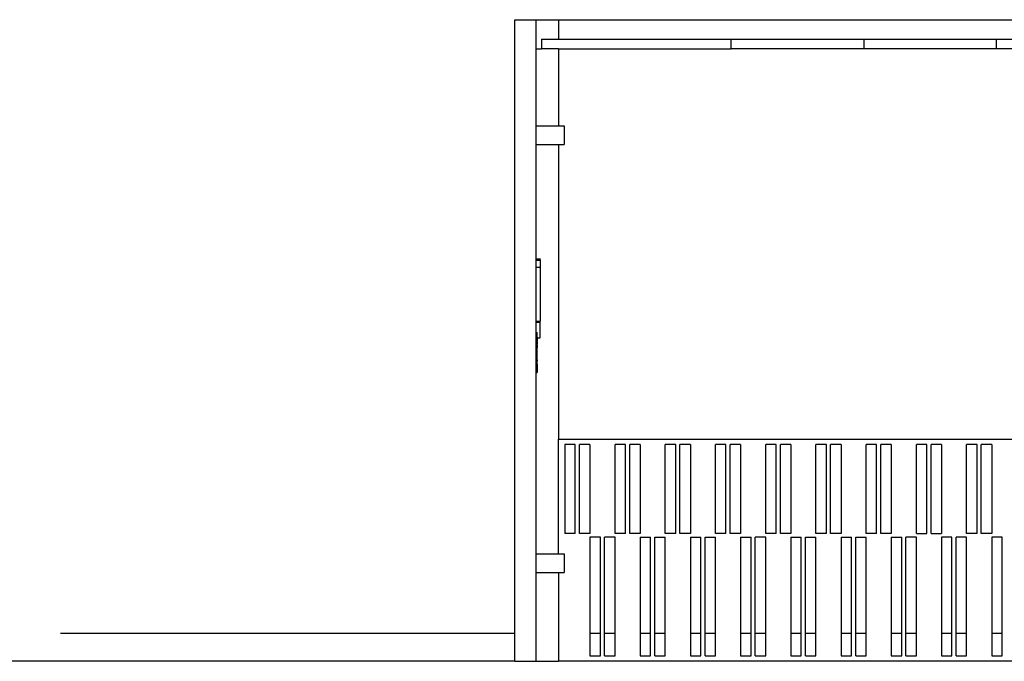
# Model space of a CAD drawing. Units: metres. Extents: x 60.2 to 152.7, y 62.3 to 128.8.
# Drawn here: x 119.3 to 126.1, y 64.1 to 68.5 of the extents above; entities that cross this region are included whole.
import ezdxf

# ---------------------------------------------------------------- set-up
doc = ezdxf.new("R2010")
doc.units = ezdxf.units.M
doc.layers.add('Edges', color=7, linetype='Continuous')

# ---------------------------------------------------------------- blocks, each defined once
blk = doc.blocks.new('3 entrance gates to residential housing fr')
at = {"layer": 'Edges'}
for p, q in [((20.4943, -3.0997), (20.6407, -3.0997)), ((20.4943, -7.4997), (20.4943, -3.0997)), ((20.6407, -3.0997), (20.7943, -3.0997)), ((20.6407, -3.2997), (20.6407, -3.0997)), ((20.7943, -3.0997), (20.7943, -3.2325)), ((20.7943, -3.0997), (26.2712, -3.0997)), ((20.6782, -3.2325), (20.6782, -3.2997)), ((20.6782, -3.2325), (20.7943, -3.2325)), ((20.7943, -3.2325), (21.9782, -3.2325)), ((21.9782, -3.2997), (21.9782, -3.2325)), ((21.9782, -3.2325), (22.8882, -3.2325)), ((22.8882, -3.2325), (22.8882, -3.2997)), ((22.8882, -3.2325), (23.7982, -3.2325)), ((23.7982, -3.2997), (23.7982, -3.2325)), ((23.7982, -3.2325), (24.7082, -3.2325)), ((20.6407, -3.2997), (20.6782, -3.2997)), ((20.6407, -3.8281), (20.6407, -3.2997)), ((20.7943, -3.2997), (20.6782, -3.2997)), ((20.7943, -3.2997), (20.7943, -3.8281)), ((20.7943, -3.2997), (21.9782, -3.2997)), ((22.8882, -3.2997), (21.9782, -3.2997)), ((23.7982, -3.2997), (22.8882, -3.2997)), ((24.7082, -3.2997), (23.7982, -3.2997)), ((20.6407, -3.8281), (20.7943, -3.8281)), ((20.6407, -3.9565), (20.6407, -3.8281)), ((20.7943, -3.8281), (20.8323, -3.8281)), ((20.8323, -3.8281), (20.8323, -3.9565)), ((20.6407, -3.9565), (20.7943, -3.9565)), ((20.6407, -4.7396), (20.6407, -3.9565)), ((20.7943, -3.9565), (20.7943, -5.9757)), ((20.7943, -3.9565), (20.8323, -3.9565)), ((20.6407, -4.7396), (20.6687, -4.7396)), ((20.6407, -4.7408), (20.6407, -4.7396)), ((20.6407, -4.7408), (20.6687, -4.7408)), ((20.6407, -4.7483), (20.6407, -4.7408)), ((20.6407, -4.7483), (20.6687, -4.7483)), ((20.6407, -4.7977), (20.6407, -4.7483)), ((20.6687, -4.7396), (20.6687, -4.7408)), ((20.6687, -4.7483), (20.6687, -4.7408)), ((20.6687, -4.7483), (20.6687, -4.7977)), ((20.6407, -4.7977), (20.6687, -4.7977)), ((20.6407, -5.1662), (20.6407, -4.7977)), ((20.6687, -4.7977), (20.6687, -5.1662)), ((20.6407, -5.1662), (20.6687, -5.1662)), ((20.6407, -5.1724), (20.6407, -5.1662)), ((20.6407, -5.1724), (20.6687, -5.1724)), ((20.6407, -5.1738), (20.6407, -5.1724)), ((20.6407, -5.1738), (20.6687, -5.1738)), ((20.6407, -5.1749), (20.6407, -5.1738)), ((20.6407, -5.1749), (20.6687, -5.1749)), ((20.6407, -5.2441), (20.6407, -5.1749)), ((20.6687, -5.1724), (20.6687, -5.1662)), ((20.6687, -5.1738), (20.6687, -5.1724)), ((20.6687, -5.1749), (20.6687, -5.1738)), ((20.6687, -5.2819), (20.6687, -5.1749)), ((20.6407, -5.2441), (20.6468, -5.2441)), ((20.6407, -5.2535), (20.6407, -5.2441)), ((20.6407, -5.2535), (20.6468, -5.2535)), ((20.6407, -5.2773), (20.6407, -5.2535)), ((20.6468, -5.2535), (20.6468, -5.2441)), ((20.6468, -5.2773), (20.6468, -5.2535)), ((20.6407, -5.2773), (20.6468, -5.2773)), ((20.6407, -5.2819), (20.6407, -5.2773)), ((20.6407, -5.2819), (20.6468, -5.2819)), ((20.6407, -5.3013), (20.6407, -5.2819)), ((20.6407, -5.3013), (20.6468, -5.3013)), ((20.6407, -5.3019), (20.6407, -5.3013)), ((20.6407, -5.3019), (20.6468, -5.3019)), ((20.6407, -5.3057), (20.6407, -5.3019)), ((20.6407, -5.3057), (20.6468, -5.3057)), ((20.6407, -5.3073), (20.6407, -5.3057)), ((20.6407, -5.3073), (20.6468, -5.3073)), ((20.6407, -5.3137), (20.6407, -5.3073)), ((20.6407, -5.3137), (20.6468, -5.3137)), ((20.6407, -5.3221), (20.6407, -5.3137)), ((20.6407, -5.3221), (20.6468, -5.3221)), ((20.6407, -5.3231), (20.6407, -5.3221)), ((20.6407, -5.3231), (20.6468, -5.3231)), ((20.6407, -5.324), (20.6407, -5.3231)), ((20.6407, -5.324), (20.6468, -5.324)), ((20.6407, -5.3242), (20.6407, -5.324)), ((20.6407, -5.3242), (20.6468, -5.3242)), ((20.6407, -5.3264), (20.6407, -5.3242)), ((20.6407, -5.3264), (20.6468, -5.3264)), ((20.6407, -5.3288), (20.6407, -5.3264)), ((20.6407, -5.3288), (20.6468, -5.3288)), ((20.6407, -5.3318), (20.6407, -5.3288)), ((20.6407, -5.3318), (20.6468, -5.3318)), ((20.6407, -5.3344), (20.6407, -5.3318)), ((20.6468, -5.2773), (20.6468, -5.2819)), ((20.6468, -5.2819), (20.6687, -5.2819)), ((20.6468, -5.2819), (20.6468, -5.3013)), ((20.6468, -5.3013), (20.6468, -5.3019)), ((20.6468, -5.3057), (20.6468, -5.3019)), ((20.6468, -5.3057), (20.6468, -5.3073)), ((20.6468, -5.3073), (20.6468, -5.3137)), ((20.6468, -5.3137), (20.6468, -5.3221)), ((20.6468, -5.3221), (20.6468, -5.3231)), ((20.6468, -5.3231), (20.6468, -5.324)), ((20.6468, -5.3242), (20.6468, -5.324)), ((20.6468, -5.3264), (20.6468, -5.3242)), ((20.6468, -5.3288), (20.6468, -5.3264)), ((20.6468, -5.3318), (20.6468, -5.3288)), ((20.6468, -5.3318), (20.6468, -5.3344)), ((20.6407, -5.3344), (20.6468, -5.3344)), ((20.6407, -5.3366), (20.6407, -5.3344)), ((20.6407, -5.3366), (20.6468, -5.3366)), ((20.6407, -5.3419), (20.6407, -5.3366)), ((20.6407, -5.3419), (20.6468, -5.3419)), ((20.6407, -5.3443), (20.6407, -5.3419)), ((20.6407, -5.3443), (20.6468, -5.3443)), ((20.6407, -5.3511), (20.6407, -5.3443)), ((20.6407, -5.3511), (20.6468, -5.3511)), ((20.6407, -5.3666), (20.6407, -5.3511)), ((20.6407, -5.3666), (20.6468, -5.3666)), ((20.6407, -5.3868), (20.6407, -5.3666)), ((20.6407, -5.3868), (20.6468, -5.3868)), ((20.6407, -5.4234), (20.6407, -5.3868)), ((20.6468, -5.3344), (20.6468, -5.3366)), ((20.6468, -5.3419), (20.6468, -5.3366)), ((20.6468, -5.3419), (20.6468, -5.3443)), ((20.6468, -5.3443), (20.6468, -5.3511)), ((20.6468, -5.3666), (20.6468, -5.3511)), ((20.6468, -5.3868), (20.6468, -5.3666)), ((20.6468, -5.4234), (20.6468, -5.3868)), ((20.6407, -5.4234), (20.6468, -5.4234)), ((20.6407, -5.4241), (20.6407, -5.4234)), ((20.6407, -5.4241), (20.6468, -5.4241)), ((20.6407, -5.4304), (20.6407, -5.4241)), ((20.6407, -5.4304), (20.6468, -5.4304)), ((20.6407, -5.431), (20.6407, -5.4304)), ((20.6407, -5.431), (20.6468, -5.431)), ((20.6407, -5.4331), (20.6407, -5.431)), ((20.6407, -5.4331), (20.6468, -5.4331)), ((20.6407, -5.4386), (20.6407, -5.4331)), ((20.6407, -5.4386), (20.6468, -5.4386)), ((20.6407, -5.4418), (20.6407, -5.4386)), ((20.6407, -5.4418), (20.6468, -5.4418)), ((20.6407, -5.443), (20.6407, -5.4418)), ((20.6407, -5.443), (20.6468, -5.443)), ((20.6407, -5.4439), (20.6407, -5.443)), ((20.6407, -5.4439), (20.6468, -5.4439)), ((20.6407, -5.444), (20.6407, -5.4439)), ((20.6407, -5.444), (20.6468, -5.444)), ((20.6407, -5.4529), (20.6407, -5.444)), ((20.6407, -5.4529), (20.6468, -5.4529)), ((20.6407, -5.453), (20.6407, -5.4529)), ((20.6407, -5.453), (20.6468, -5.453)), ((20.6407, -5.4546), (20.6407, -5.453)), ((20.6407, -5.4546), (20.6468, -5.4546)), ((20.6407, -5.4624), (20.6407, -5.4546)), ((20.6407, -5.4624), (20.6468, -5.4624)), ((20.6407, -5.4655), (20.6407, -5.4624)), ((20.6407, -5.4655), (20.6468, -5.4655)), ((20.6407, -5.4661), (20.6407, -5.4655)), ((20.6407, -5.4661), (20.6468, -5.4661)), ((20.6407, -5.4662), (20.6407, -5.4661)), ((20.6407, -5.4662), (20.6468, -5.4662)), ((20.6407, -5.4668), (20.6407, -5.4662)), ((20.6407, -5.4668), (20.6468, -5.4668)), ((20.6407, -5.5202), (20.6407, -5.4668)), ((20.6468, -5.4241), (20.6468, -5.4234)), ((20.6468, -5.4304), (20.6468, -5.4241)), ((20.6468, -5.431), (20.6468, -5.4304)), ((20.6468, -5.4331), (20.6468, -5.431)), ((20.6468, -5.4331), (20.6468, -5.4386)), ((20.6468, -5.4418), (20.6468, -5.4386)), ((20.6468, -5.443), (20.6468, -5.4418)), ((20.6468, -5.4439), (20.6468, -5.443)), ((20.6468, -5.4439), (20.6468, -5.444)), ((20.6468, -5.4529), (20.6468, -5.444)), ((20.6468, -5.4529), (20.6468, -5.453)), ((20.6468, -5.4546), (20.6468, -5.453)), ((20.6468, -5.4624), (20.6468, -5.4546)), ((20.6468, -5.4624), (20.6468, -5.4655)), ((20.6468, -5.4655), (20.6468, -5.4661)), ((20.6468, -5.4661), (20.6468, -5.4662)), ((20.6468, -5.4662), (20.6468, -5.4668)), ((20.6468, -5.4668), (20.6468, -5.5202)), ((20.6407, -5.5202), (20.6468, -5.5202)), ((20.6407, -6.7634), (20.6407, -5.5202)), ((20.7943, -5.9757), (24.9274, -5.9757)), ((20.7943, -6.7634), (20.7943, -5.9757)), ((20.9088, -6.0135), (20.837, -6.0135)), ((20.837, -6.0135), (20.837, -6.6231)), ((20.9088, -6.6231), (20.9088, -6.0135)), ((20.9375, -6.6231), (20.9375, -6.0135)), ((21.0092, -6.0135), (20.9375, -6.0135)), ((21.0092, -6.0135), (21.0092, -6.6231)), ((21.2532, -6.0135), (21.1815, -6.0135)), ((21.1815, -6.6231), (21.1815, -6.0135)), ((21.2532, -6.6231), (21.2532, -6.0135)), ((21.2819, -6.6231), (21.2819, -6.0135)), ((21.3537, -6.0135), (21.2819, -6.0135)), ((21.3537, -6.0135), (21.3537, -6.6231)), ((21.5259, -6.6231), (21.5259, -6.0135)), ((21.5976, -6.0135), (21.5259, -6.0135)), ((21.5976, -6.6231), (21.5976, -6.0135)), ((21.6263, -6.6231), (21.6263, -6.0135)), ((21.6981, -6.0135), (21.6263, -6.0135)), ((21.6981, -6.0135), (21.6981, -6.6231)), ((21.9421, -6.0135), (21.8703, -6.0135)), ((21.8703, -6.6231), (21.8703, -6.0135)), ((21.9421, -6.6231), (21.9421, -6.0135)), ((22.0425, -6.0135), (21.9708, -6.0135)), ((21.9708, -6.6231), (21.9708, -6.0135)), ((22.0425, -6.0135), (22.0425, -6.6231)), ((22.2147, -6.6231), (22.2147, -6.0135)), ((22.2865, -6.0135), (22.2147, -6.0135)), ((22.2865, -6.6231), (22.2865, -6.0135)), ((22.3869, -6.0135), (22.3152, -6.0135)), ((22.3152, -6.6231), (22.3152, -6.0135)), ((22.3869, -6.0135), (22.3869, -6.6231)), ((22.6309, -6.0135), (22.5591, -6.0135)), ((22.5591, -6.6231), (22.5591, -6.0135)), ((22.6309, -6.6231), (22.6309, -6.0135)), ((22.6596, -6.6231), (22.6596, -6.0135)), ((22.7314, -6.0135), (22.6596, -6.0135)), ((22.7314, -6.0135), (22.7314, -6.6231)), ((22.9036, -6.6231), (22.9036, -6.0135)), ((22.9753, -6.0135), (22.9036, -6.0135)), ((22.9753, -6.6231), (22.9753, -6.0135)), ((23.004, -6.6231), (23.004, -6.0135)), ((23.0758, -6.0135), (23.004, -6.0135)), ((23.0758, -6.0135), (23.0758, -6.6231)), ((23.248, -6.6231), (23.248, -6.0135)), ((23.3198, -6.0135), (23.248, -6.0135)), ((23.3198, -6.6231), (23.3198, -6.0135)), ((23.3485, -6.6231), (23.3485, -6.0135)), ((23.4202, -6.0135), (23.3485, -6.0135)), ((23.4202, -6.0135), (23.4202, -6.6231)), ((23.5924, -6.6231), (23.5924, -6.0135)), ((23.6642, -6.0135), (23.5924, -6.0135)), ((23.6642, -6.6231), (23.6642, -6.0135)), ((23.6929, -6.6231), (23.6929, -6.0135)), ((23.7646, -6.0135), (23.6929, -6.0135)), ((23.7646, -6.0135), (23.7646, -6.6231)), ((20.9088, -6.6231), (20.837, -6.6231)), ((21.0092, -6.6231), (20.9375, -6.6231)), ((21.0092, -6.6485), (21.0092, -7.4618)), ((21.081, -6.6485), (21.0092, -6.6485)), ((21.081, -7.4618), (21.081, -6.6485)), ((21.1097, -7.4618), (21.1097, -6.6485)), ((21.1815, -6.6485), (21.1097, -6.6485)), ((21.2532, -6.6231), (21.1815, -6.6231)), ((21.1815, -7.4618), (21.1815, -6.6485)), ((21.3537, -6.6231), (21.2819, -6.6231)), ((21.3537, -6.6485), (21.4254, -6.6485)), ((21.3537, -6.6485), (21.3537, -7.4618)), ((21.4254, -7.4618), (21.4254, -6.6485)), ((21.4541, -6.6485), (21.5259, -6.6485)), ((21.4541, -7.4618), (21.4541, -6.6485)), ((21.5976, -6.6231), (21.5259, -6.6231)), ((21.5259, -7.4618), (21.5259, -6.6485)), ((21.6981, -6.6231), (21.6263, -6.6231)), ((21.6981, -6.6485), (21.6981, -7.4618)), ((21.6981, -6.6485), (21.7698, -6.6485)), ((21.7698, -7.4618), (21.7698, -6.6485)), ((21.7985, -7.4618), (21.7985, -6.6485)), ((21.7985, -6.6485), (21.8703, -6.6485)), ((21.9421, -6.6231), (21.8703, -6.6231)), ((21.8703, -7.4618), (21.8703, -6.6485)), ((22.0425, -6.6231), (21.9708, -6.6231)), ((22.0425, -6.6485), (22.0425, -7.4618)), ((22.0425, -6.6485), (22.1143, -6.6485)), ((22.1143, -7.4618), (22.1143, -6.6485)), ((22.143, -7.4618), (22.143, -6.6485)), ((22.2147, -6.6485), (22.143, -6.6485)), ((22.2865, -6.6231), (22.2147, -6.6231)), ((22.2147, -7.4618), (22.2147, -6.6485)), ((22.3869, -6.6231), (22.3152, -6.6231)), ((22.3869, -6.6485), (22.4587, -6.6485)), ((22.3869, -6.6485), (22.3869, -7.4618)), ((22.4587, -7.4618), (22.4587, -6.6485)), ((22.4874, -7.4618), (22.4874, -6.6485)), ((22.4874, -6.6485), (22.5591, -6.6485)), ((22.6309, -6.6231), (22.5591, -6.6231)), ((22.5591, -7.4618), (22.5591, -6.6485)), ((22.7314, -6.6231), (22.6596, -6.6231)), ((22.7314, -6.6485), (22.7314, -7.4618)), ((22.7314, -6.6485), (22.8031, -6.6485)), ((22.8031, -7.4618), (22.8031, -6.6485)), ((22.8318, -7.4618), (22.8318, -6.6485)), ((22.8318, -6.6485), (22.9036, -6.6485)), ((22.9753, -6.6231), (22.9036, -6.6231)), ((22.9036, -7.4618), (22.9036, -6.6485)), ((23.0758, -6.6231), (23.004, -6.6231)), ((23.0758, -6.6485), (23.1475, -6.6485)), ((23.0758, -6.6485), (23.0758, -7.4618)), ((23.1475, -7.4618), (23.1475, -6.6485)), ((23.1762, -7.4618), (23.1762, -6.6485)), ((23.248, -6.6485), (23.1762, -6.6485)), ((23.248, -6.6231), (23.3198, -6.6231)), ((23.248, -7.4618), (23.248, -6.6485)), ((23.3485, -6.6231), (23.4202, -6.6231)), ((23.4202, -6.6485), (23.4202, -7.4618)), ((23.492, -6.6485), (23.4202, -6.6485)), ((23.492, -7.4618), (23.492, -6.6485)), ((23.5924, -6.6485), (23.5207, -6.6485)), ((23.5207, -7.4618), (23.5207, -6.6485)), ((23.6642, -6.6231), (23.5924, -6.6231)), ((23.5924, -7.4618), (23.5924, -6.6485)), ((23.7646, -6.6231), (23.6929, -6.6231)), ((23.8364, -6.6485), (23.7646, -6.6485)), ((23.7646, -6.6485), (23.7646, -7.4618)), ((23.8364, -7.4618), (23.8364, -6.6485)), ((20.6407, -6.7634), (20.7943, -6.7634)), ((20.6407, -6.8918), (20.6407, -6.7634)), ((20.7943, -6.7634), (20.8323, -6.7634)), ((20.8323, -6.7634), (20.8323, -6.8918)), ((20.6407, -7.4997), (20.6407, -6.8918)), ((20.6407, -6.8918), (20.7943, -6.8918)), ((20.7943, -6.8918), (20.7943, -7.4997)), ((20.7943, -6.8918), (20.8323, -6.8918)), ((20.4943, -7.309), (17.3776, -7.309)), ((21.081, -7.309), (21.0092, -7.309)), ((21.1815, -7.309), (21.1097, -7.309)), ((21.4254, -7.309), (21.3537, -7.309)), ((21.5259, -7.309), (21.4541, -7.309)), ((21.7698, -7.309), (21.6981, -7.309)), ((21.8703, -7.309), (21.7985, -7.309)), ((22.1143, -7.309), (22.0425, -7.309)), ((22.2147, -7.309), (22.143, -7.309)), ((22.4587, -7.309), (22.3869, -7.309)), ((22.5591, -7.309), (22.4874, -7.309)), ((22.8031, -7.309), (22.7314, -7.309)), ((22.9036, -7.309), (22.8318, -7.309)), ((23.1475, -7.309), (23.0758, -7.309)), ((23.248, -7.309), (23.1762, -7.309)), ((23.492, -7.309), (23.4202, -7.309)), ((23.5924, -7.309), (23.5207, -7.309)), ((23.8364, -7.309), (23.7646, -7.309)), ((21.0092, -7.4618), (21.081, -7.4618)), ((21.1097, -7.4618), (21.1815, -7.4618)), ((21.3537, -7.4618), (21.4254, -7.4618)), ((21.4541, -7.4618), (21.5259, -7.4618)), ((21.6981, -7.4618), (21.7698, -7.4618)), ((21.7985, -7.4618), (21.8703, -7.4618)), ((22.0425, -7.4618), (22.1143, -7.4618)), ((22.143, -7.4618), (22.2147, -7.4618)), ((22.3869, -7.4618), (22.4587, -7.4618)), ((22.4874, -7.4618), (22.5591, -7.4618)), ((22.7314, -7.4618), (22.8031, -7.4618)), ((22.8318, -7.4618), (22.9036, -7.4618)), ((23.0758, -7.4618), (23.1475, -7.4618)), ((23.1762, -7.4618), (23.248, -7.4618)), ((23.4202, -7.4618), (23.492, -7.4618)), ((23.5207, -7.4618), (23.5924, -7.4618)), ((23.7646, -7.4618), (23.8364, -7.4618)), ((20.4943, -7.4997), (7.0296, -7.4997)), ((20.4943, -7.4997), (17.3776, -7.4997)), ((20.4943, -7.4997), (20.6407, -7.4997)), ((20.4943, -7.4997), (20.5572, -7.4997)), ((20.6407, -7.4997), (20.7943, -7.4997)), ((24.9274, -7.4997), (20.7943, -7.4997))]:
    blk.add_line(p, q, dxfattribs=at)

msp = doc.modelspace()

# ---------------------------------------------------------------- block references
msp.add_blockref('3 entrance gates to residential housing fr', (102.2504, 71.5626))

doc.saveas('drawing.dxf')
